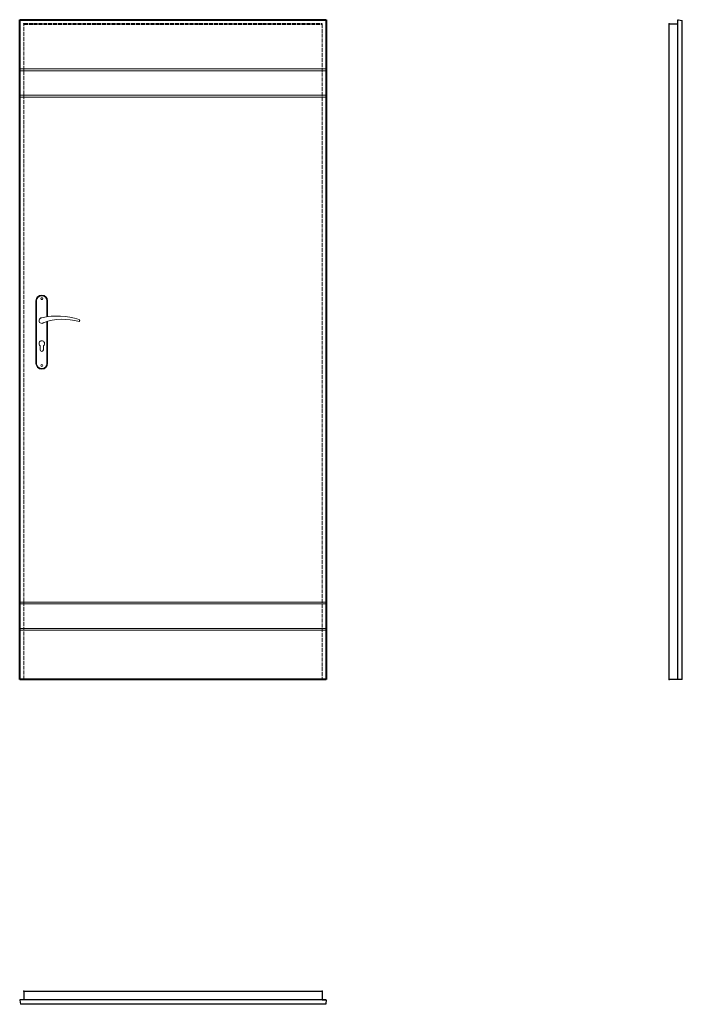
# Model space of a CAD drawing. Units: millimetres. Extents: x 0 to 2040, y -1000 to 2030.
import ezdxf

# ---------------------------------------------------------------- set-up
doc = ezdxf.new("R2010")
doc.units = ezdxf.units.MM
doc.linetypes.add('ACAD_ISO02W100', pattern=[15, 12, -3])
doc.layers.add('f-główna', color=7, linetype='Continuous')
doc.layers.add('VPORTS', color=7, linetype='Continuous')
for name, color, linetype, lineweight in [('f-kreskowa', 4, 'ACAD_ISO02W100', 15), ('p-cieńka', 2, 'Continuous', 15), ('p-główna', 7, 'Continuous', 30), ('p-kreskowa', 4, 'ACAD_ISO02W100', 15)]:
    doc.layers.add(name, color=color, linetype=linetype, lineweight=lineweight)

msp = doc.modelspace()

# ---------------------------------------------------------------- linework, layer by layer
at = {"linetype": 'ByBlock'}
for p, q in [((2000, 2017), (2026, 2017)), ((2000, 0), (2000, 2017)), ((2026, 0), (2026, 2028.5))]:
    msp.add_line(p, q, dxfattribs=at)
for p, q in [((2027.6, 2030), (2040, 2028)), ((2040, 0), (2040, 2028)), ((0, -987.5), (2, -999.5)), ((942.5, -985.9), (1.5, -985.9)), ((931, -985.9), (942.5, -985.9)), ((944, -987.5), (943.8, -988.7))]:
    msp.add_line(p, q)
for centre, start, end in [((2027.5, 2028.5), 87, 180), ((1.5, -987.4), 90, 183), ((942.5, -987.4), 357, 90)]:
    msp.add_arc(centre, 1.5, start, end)
at = {"layer": 'f-główna', "lineweight": 9}
for p, q in [((50, 1164.5), (50, 972.5)), ((52, 972.5), (52, 1164.5)), ((84, 1164.5), (84, 1115.7)), ((86, 1164.5), (86, 1116)), ((84, 1101), (84, 972.5)), ((86, 1101.6), (86, 972.5)), ((63, 1014), (63, 1026.6)), ((73, 1014), (73, 1026.6))]:
    msp.add_line(p, q, dxfattribs=at)
at = {"layer": 'f-główna'}
for p, q in [((13, -959.8), (931, -959.8)), ((13, -960.3), (13, -959.8)), ((13, -960.3), (13, -985.9)), ((931, -959.8), (931, -985.9)), ((2, -999.5), (2, -1000)), ((942.1, -999.5), (942, -1000)), ((942.5, -996.8), (942.1, -999.5)), ((943.8, -988.7), (942.5, -996.8)), ((942, -1000), (2, -1000))]:
    msp.add_line(p, q, dxfattribs=at)
at = {"layer": 'f-główna', "ltscale": 3}
msp.add_lwpolyline([(0, 2030), (944, 2030), (944, 0), (0, 0)], close=True, dxfattribs=at)
at = {"layer": 'f-główna', "lineweight": 9}
for centre in [(68, 1171.5), (68, 965.5)]:
    msp.add_circle(centre, 3, dxfattribs=at)
for centre, radius, start, end in [((68, 1164.5), 18, 0, 180), ((68, 1164.5), 16, 0, 180), ((68, 1104), 8.5, 90, 311.711), ((116, 911.1), 207, 71.1188, 103.4049), ((133.4, 932.2), 175.9, 73.635, 109.8698), ((181.6, 1104), 3.32, 295.2179, 64.7821), ((68, 1033.5), 8.5, 306.0319, 233.9681), ((68, 1014), 5, 180, 0), ((68, 972.5), 18, 180, 0), ((68, 972.5), 16, 180, 0)]:
    msp.add_arc(centre, radius, start, end, dxfattribs=at)
at = {"layer": 'f-główna'}
for p in [(13, 2017), (2000, 2017), (13, 0), (931, 0), (2000, 0), (13, -959.8), (931, -959.8)]:
    msp.add_point(p, dxfattribs=at)
at = {"layer": 'f-kreskowa'}
for p, q in [((13, 0), (13, 2017)), ((931, 2017), (931, 0))]:
    msp.add_line(p, q, dxfattribs=at)
at = {"layer": 'p-cieńka'}
for p, q in [((0, 1879), (944, 1879)), ((0, 1879), (944, 1879)), ((0, 1873), (944, 1873)), ((0, 1873), (944, 1873)), ((0, 1798), (944, 1798)), ((0, 1798), (944, 1798)), ((0, 1792), (944, 1792)), ((0, 1792), (944, 1792)), ((0, 238), (944, 238)), ((0, 238), (944, 238)), ((0, 232), (944, 232)), ((0, 232), (944, 232)), ((0, 157), (944, 157)), ((0, 157), (944, 157)), ((0, 151), (944, 151)), ((0, 151), (944, 151))]:
    msp.add_line(p, q, dxfattribs=at)
at = {"layer": 'p-główna', "lineweight": 40}
for p, q in [((0, 0), (0, 2030)), ((0, 2030), (944, 2030)), ((944, 2030), (944, 0)), ((944, 0), (0, 0))]:
    msp.add_line(p, q, dxfattribs=at)
at = {"layer": 'p-kreskowa', "lineweight": 40}
msp.add_line((13, 2017), (931, 2017), dxfattribs=at)
at = {"layer": 'VPORTS'}
msp.add_line((2040, 0), (2000, 0), dxfattribs=at)

# ---------------------------------------------------------------- texts
at = {"flags": 9}
msp.add_attdef('INFORMACJA', (0, 0), 'Własność Porta KMI Poland, wszelkie prawa zastrzeżone.', height=2.5, dxfattribs=at)

doc.saveas('drawing.dxf')
